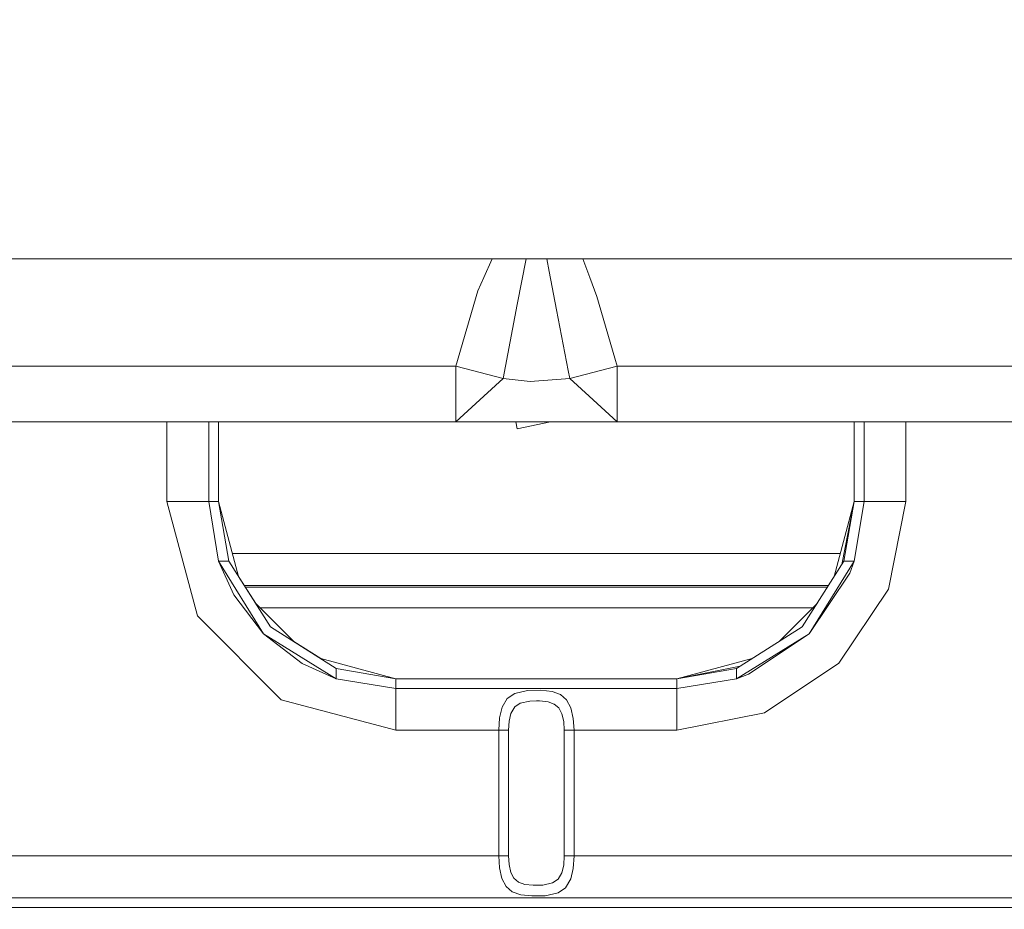
# Model space of a CAD drawing. Units: millimetres. Extents: x -1525 to 1877, y 168 to 4017.
# Drawn here: x -74 to 67, y 1496 to 1623 of the extents above; entities that cross this region are included whole.
import ezdxf

# ---------------------------------------------------------------- set-up
doc = ezdxf.new("R2010")
doc.units = ezdxf.units.MM
doc.layers.add('1', color=7, linetype='Continuous', true_color=0xffffff)
doc.styles.add('blockfont', font='simplex.shx')
doc.dimstyles.get("Standard").update_dxf_attribs({"dimtxt": 0.18, "dimasz": 0.18, "dimexe": 0.18, "dimexo": 0.0625, "dimgap": 0.09, "dimtad": 0, "dimtih": 1, "dimtoh": 1, "dimdec": 4, "dimzin": 0, "dimdsep": 46, "dimtxsty": 'Standard', "dimcen": 0.09, "dimadec": 0, "dimazin": 0, "dimtfac": 1, "dimtdec": 4, "dimtofl": 0, "dimtmove": 0, "dimatfit": 3, "dimfxl": 1, "dimtolj": 1, "dimtzin": 0, "dimarcsym": 0})

# ---------------------------------------------------------------- blocks, each defined once
blk = doc.blocks.new('_U0')
at = {"layer": '1', "color": 18, "lineweight": 13}
for p, q in [((1.587725, 3750.160716), (1751.625558, 3750.160716)), ((1748.450558, 3750.160716), (1748.450558, 2624.355376)), ((1645.117225, 2522.767876), (1620.117225, 2522.767876)), ((1620.117225, 2522.767876), (1620.117225, 2429.017876)), ((1876.783892, 2522.767876), (1851.783892, 2522.767876)), ((1876.783892, 2429.017876), (1876.783892, 2522.767876)), ((1620.117225, 2429.017876), (1645.117225, 2429.017876)), ((1851.783892, 2429.017876), (1876.783892, 2429.017876)), ((1748.450558, 1301.625036), (1748.450558, 2427.430376)), ((414.337506, 1301.625036), (1751.625558, 1301.625036))]:
    blk.add_line(p, q, dxfattribs=at)
at = {"layer": '1', "color": 18, "lineweight": 70}
for points in [[(1748.450558, 3750.160716), (1761.848018, 3700.160766), (1735.053099, 3700.160667)], [(1748.450558, 1301.625036), (1735.053099, 1351.624986), (1761.848018, 1351.625085)]]:
    blk.add_solid(points, dxfattribs=at)
at = {"layer": '1', "color": 18, "linetype": 'Continuous', "lineweight": 13, "char_height": 50, "attachment_point": 7, "line_spacing_factor": 0.903614, "style": 'blockfont'}
for s, insert in [('\\W1.3125;96.4', (1644.642225, 2558.872043)), ('\\W1.1743;2449', (1644.642225, 2436.997043))]:
    blk.add_mtext(s, dxfattribs=dict(at, insert=insert))

msp = doc.modelspace()

# ---------------------------------------------------------------- linework, layer by layer
at = {"layer": '1', "color": 18, "linetype": 'Continuous', "lineweight": 13}
for p, q in [((116.904944, 1588.799946), (-326.410843, 1588.799946)), ((-6.313257, 1588.799946), (-7.518178, 1586.130016)), ((-1.478477, 1588.799946), (-2.755438, 1582.255356)), ((1.843399, 1586.993925), (1.486331, 1588.799946)), ((7.638127, 1586.130016), (6.638222, 1588.799946)), ((-7.518178, 1586.130016), (-8.3965, 1584.183805)), ((2.903757, 1581.482761), (1.843399, 1586.993925)), ((8.661863, 1583.396308), (7.638127, 1586.130016)), ((-11.559172, 1573.400013), (-8.3965, 1584.183805)), ((11.256333, 1574.560754), (8.661863, 1583.396308)), ((-2.755438, 1582.255356), (-4.780598, 1571.651094)), ((4.563766, 1572.794788), (2.903757, 1581.482761)), ((-11.559172, 1573.400013), (-87.513134, 1573.400013)), ((-11.559172, 1573.400013), (-4.780598, 1571.651094)), ((-11.559172, 1573.400013), (-11.559172, 1567.769878)), ((11.559172, 1573.400013), (4.780598, 1571.651094)), ((11.559172, 1573.400013), (11.256333, 1574.560754)), ((11.559172, 1567.769878), (11.559172, 1573.400013)), ((127.394766, 1573.400013), (11.559172, 1573.400013)), ((4.780598, 1571.651094), (4.563766, 1572.794788)), ((-4.780598, 1571.651094), (-7.5482, 1569.098942)), ((-4.780598, 1571.651094), (-0.875862, 1571.194164)), ((4.780598, 1571.651094), (-0.875862, 1571.194164)), ((4.780598, 1571.651094), (7.5482, 1569.098942)), ((-7.5482, 1569.098942), (-11.559172, 1565.399997)), ((11.559172, 1565.399997), (7.5482, 1569.098942)), ((-11.559172, 1565.399997), (-11.559172, 1567.769878)), ((11.559172, 1567.769878), (11.559172, 1565.399997)), ((-11.559172, 1565.399997), (-232.799992, 1565.399997)), ((-52.950051, 1565.399997), (-52.950051, 1554.000013)), ((-46.95005, 1554.000013), (-46.95005, 1565.399997)), ((-45.550048, 1554.000013), (-45.550048, 1565.399997)), ((-45.549951, 1565.399997), (-45.549951, 1554.000013)), ((-2.089863, 1565.399997), (-11.559172, 1565.399997)), ((-2.96866, 1565.399997), (-2.770128, 1564.422719)), ((2.041694, 1565.399997), (-2.770128, 1564.422719)), ((0, 1565.399997), (-2.089863, 1565.399997)), ((11.559172, 1565.399997), (0, 1565.399997)), ((127.394766, 1565.399997), (11.559172, 1565.399997)), ((45.549951, 1565.399997), (45.549951, 1554.000013)), ((46.949949, 1565.399997), (46.949949, 1554.000013)), ((52.94995, 1565.399997), (52.94995, 1554.000013)), ((-52.950051, 1554.000013), (-48.555683, 1537.600033)), ((-48.707411, 1554.000013), (-52.950051, 1554.000013)), ((-46.95005, 1554.000013), (-48.707411, 1554.000013)), ((-45.553003, 1545.460097), (-46.95005, 1554.000013)), ((-45.550048, 1554.000013), (-46.95005, 1554.000013)), ((-45.550048, 1554.000013), (-44.07138, 1545.460097)), ((-45.550048, 1554.000013), (-42.667104, 1543.240744)), ((-45.550048, 1554.000013), (-45.549951, 1554.000013)), ((-45.549951, 1554.000013), (-45.549672, 1553.99861)), ((45.549672, 1553.99861), (42.667178, 1543.241019)), ((45.549951, 1554.000013), (43.750384, 1544.952946)), ((45.549951, 1554.000013), (44.071279, 1545.460097)), ((45.549951, 1554.000013), (46.949949, 1554.000013)), ((46.949949, 1554.000013), (45.552902, 1545.460097)), ((46.949949, 1554.000013), (52.94995, 1554.000013)), ((52.94995, 1554.000013), (50.453197, 1541.44799)), ((-43.549131, 1546.532504), (43.549131, 1546.532504)), ((-45.553003, 1545.460097), (-43.359529, 1540.599935)), ((-39.100513, 1535.04955), (-45.553003, 1545.460097)), ((-44.07138, 1545.460097), (-45.553003, 1545.460097)), ((-38.110562, 1536.039464), (-44.07138, 1545.460097)), ((38.110461, 1536.039464), (44.071279, 1545.460097)), ((39.100412, 1535.04955), (45.552902, 1545.460097)), ((44.071279, 1545.460097), (45.552902, 1545.460097)), ((45.552902, 1545.460097), (44.909921, 1543.74408)), ((39.100412, 1535.04955), (44.909921, 1543.74408)), ((-40.219144, 1539.372081), (-42.667178, 1543.241019)), ((-41.853227, 1541.954629), (41.853227, 1541.954629)), ((-41.715871, 1541.737549), (41.715871, 1541.737549)), ((43.343052, 1530.806892), (50.453197, 1541.44799)), ((-39.100513, 1535.04955), (-43.359529, 1540.599935)), ((-40.219418, 1539.372355), (-37.498571, 1536.651485)), ((-40.219418, 1539.372355), (-37.498571, 1536.651485)), ((-39.585073, 1538.738005), (39.585073, 1538.738005)), ((40.219144, 1539.372081), (37.498571, 1536.651485)), ((-36.550049, 1525.594346), (-48.555683, 1537.600033)), ((-37.498571, 1536.651485), (-34.777786, 1533.930674)), ((37.498571, 1536.651485), (34.777961, 1533.930848)), ((-38.110562, 1536.039464), (-28.689956, 1530.078642)), ((38.110461, 1536.039464), (28.689854, 1530.078642)), ((-39.100513, 1535.04955), (-28.689956, 1528.59699)), ((-39.100513, 1535.04955), (-33.55005, 1530.79056)), ((-34.77796, 1533.930847), (-30.909073, 1531.482836)), ((39.100412, 1535.04955), (28.689854, 1528.59699)), ((39.100412, 1535.04955), (30.405864, 1529.240005)), ((-30.909247, 1531.482883), (-20.150051, 1528.59997)), ((-30.909247, 1531.482883), (-20.150051, 1528.59997)), ((30.909071, 1531.482836), (20.15034, 1528.600048)), ((-28.689956, 1528.59699), (-33.55005, 1530.79056)), ((-28.689956, 1530.078642), (-28.689956, 1528.59699)), ((-20.150051, 1528.59997), (-28.689956, 1530.078642)), ((29.197003, 1530.399537), (20.14995, 1528.59997)), ((20.14995, 1528.59997), (28.689854, 1530.078642)), ((28.689854, 1530.078642), (28.689854, 1528.59699)), ((32.701965, 1523.696773), (43.343052, 1530.806892)), ((-28.689956, 1528.59699), (-20.150051, 1527.199976)), ((-20.15034, 1528.600048), (-20.14995, 1528.59997)), ((-20.150051, 1528.59997), (-20.150051, 1527.199976)), ((20.14995, 1528.59997), (-20.150051, 1528.59997)), ((20.14995, 1528.59997), (20.14995, 1527.199976)), ((20.14995, 1527.199976), (28.689854, 1528.59699)), ((28.689854, 1528.59699), (30.405864, 1529.240005)), ((-20.150051, 1527.199976), (-20.150051, 1525.442593)), ((-20.150051, 1527.199976), (20.14995, 1527.199976)), ((-1.278748, 1526.906721), (-3.108743, 1526.498429)), ((0.634604, 1526.949637), (-1.278748, 1526.906721)), ((2.25074, 1526.76224), (0.634604, 1526.949637)), ((3.457006, 1526.328795), (2.25074, 1526.76224)), ((20.14995, 1527.199976), (20.14995, 1521.199934)), ((-36.550049, 1525.594346), (-20.150051, 1521.199934)), ((-20.150051, 1525.442593), (-20.150051, 1521.199934)), ((-4.925778, 1524.497025), (-4.181546, 1525.763862)), ((-4.181546, 1525.763862), (-3.108743, 1526.498429)), ((-0.9474, 1525.384896), (-2.303227, 1525.085561)), ((-0.9474, 1525.384896), (0.002636, 1525.405996)), ((0.470184, 1525.416367), (0.002636, 1525.405996)), ((1.667565, 1525.279038), (0.470184, 1525.416367)), ((2.561276, 1524.961106), (1.667565, 1525.279038)), ((4.336397, 1525.584333), (3.457006, 1526.328795)), ((4.947563, 1524.436347), (4.336397, 1525.584333)), ((-4.925778, 1524.497025), (-5.281707, 1522.98402)), ((-3.098056, 1524.546854), (-3.649451, 1523.617737)), ((-2.303227, 1525.085561), (-3.098056, 1524.546854)), ((3.212809, 1524.415128), (2.561276, 1524.961106)), ((3.665616, 1523.573272), (3.212809, 1524.415128)), ((5.291281, 1522.913806), (4.947563, 1524.436347)), ((-5.397231, 1521.199934), (-5.281707, 1522.98402)), ((-3.913155, 1522.508375), (-3.998746, 1521.199934)), ((-3.649451, 1523.617737), (-3.913155, 1522.508375)), ((3.920273, 1522.456758), (3.665616, 1523.573272)), ((3.920273, 1522.456758), (3.998842, 1521.199934)), ((5.291281, 1522.913806), (5.397327, 1521.199934)), ((32.701965, 1523.696773), (20.14995, 1521.199934)), ((-20.150051, 1521.199934), (-5.397231, 1521.199934)), ((-5.397231, 1521.199934), (-3.998746, 1521.199934)), ((-5.397231, 1521.199934), (-5.397231, 1503.200047)), ((-3.998746, 1521.199934), (-3.998746, 1503.200047)), ((3.998842, 1521.199934), (3.998842, 1503.200047)), ((5.397327, 1521.199934), (3.998842, 1521.199934)), ((5.397327, 1521.199934), (5.397327, 1503.200047)), ((20.14995, 1521.199934), (5.397327, 1521.199934)), ((-5.397231, 1503.200047), (-131.902575, 1503.200047)), ((-5.397231, 1503.200047), (-5.291185, 1501.486175)), ((-3.998746, 1503.200047), (-5.397231, 1503.200047)), ((-3.920177, 1501.943223), (-3.998746, 1503.200047)), ((3.913251, 1501.891725), (3.998842, 1503.200047)), ((3.998842, 1503.200047), (5.397327, 1503.200047)), ((5.281803, 1501.41596), (5.397327, 1503.200047)), ((131.902665, 1503.200047), (5.397327, 1503.200047)), ((-5.291185, 1501.486175), (-4.947467, 1499.963634)), ((-3.920177, 1501.943223), (-3.665519, 1500.826709)), ((3.649547, 1500.782244), (3.913251, 1501.891725)), ((4.925874, 1499.902956), (5.281803, 1501.41596)), ((-4.947467, 1499.963634), (-4.336301, 1498.815648)), ((-3.665519, 1500.826709), (-3.212713, 1499.984853)), ((-3.212713, 1499.984853), (-2.56118, 1499.438874)), ((3.098152, 1499.853127), (3.649547, 1500.782244)), ((4.181642, 1498.636119), (4.925874, 1499.902956)), ((-4.336301, 1498.815648), (-3.45691, 1498.071186)), ((-2.56118, 1499.438874), (-1.667469, 1499.120943)), ((-1.667469, 1499.120943), (-0.470088, 1498.983614)), ((-0.00254, 1498.993985), (-0.470088, 1498.983614)), ((-0.00254, 1498.993985), (0.947496, 1499.015085)), ((0.947496, 1499.015085), (2.303323, 1499.31442)), ((2.303323, 1499.31442), (3.098152, 1499.853127)), ((3.10884, 1497.901551), (4.181642, 1498.636119)), ((136.919767, 1497.200005), (-280.220807, 1497.200005)), ((-3.45691, 1498.071186), (-2.250644, 1497.637741)), ((-2.250644, 1497.637741), (-0.634508, 1497.450344)), ((-0.634508, 1497.450344), (1.278844, 1497.49326)), ((1.278844, 1497.49326), (3.10884, 1497.901551)), ((136.919767, 1495.800011), (-272.883732, 1495.800011))]:
    msp.add_line(p, q, dxfattribs=at)

# ---------------------------------------------------------------- dimensions: what is measured, and where the dimension line sits
dim = msp.add_linear_dim(base=(1748.450558, 1301.625036), p1=(0.000225, 3750.160716), p2=(380.936503, 1301.625036), angle=90, text='<>\\P[\\C18;\\H50.00;\\Fsimplex.shx;2449\\Fsimplex.shx;\\H50.00;\\C18; ]', dimstyle='Standard', override={"dimtxt": 50, "dimasz": 50, "dimexe": 3.175, "dimexo": 1.5875, "dimgap": 1.5875, "dimtih": 1, "dimtoh": 1, "dimdec": 1, "dimlfac": 0.03937, "dimdsep": 46, "dimlunit": 2, "dimtxsty": 'blockfont', "dimsah": 1, "dimse1": 0, "dimse2": 0, "dimsd1": 0, "dimsd2": 0, "dimclrd": 18, "dimclre": 18, "dimclrt": 18, "dimtol": 0, "dimtm": -0.1, "dimtfac": 1, "dimtdec": 2, "dimtofl": 1, "dimtmove": 0, "dimlwd": 13, "dimlwe": 13}, dxfattribs=at)
dim.commit()
dim.dimension.update_dxf_attribs({"geometry": '_U0', "text_midpoint": (1748.450558, 2536.830376), "dimtype": 160})

doc.saveas('drawing.dxf')
